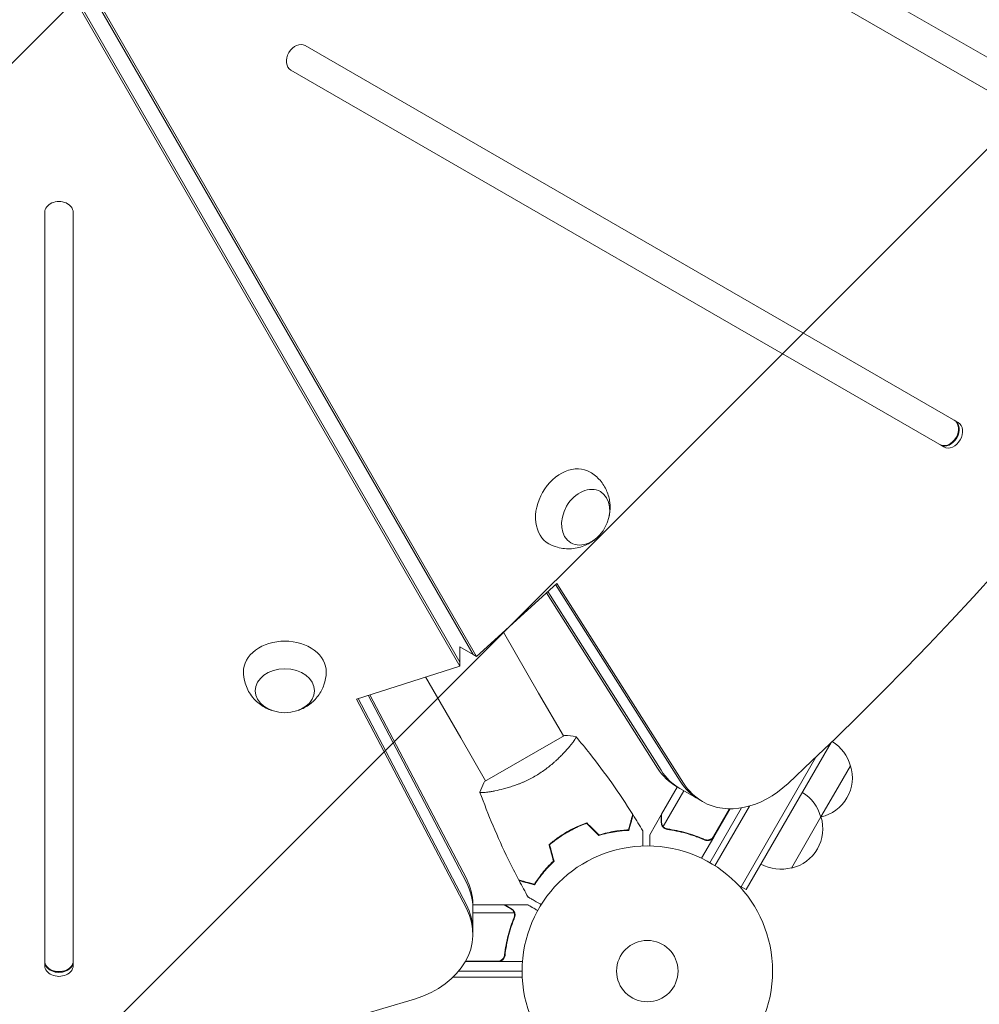
# Model space of a CAD drawing. Units: millimetres. Extents: x -5632 to 5722, y -4787 to 4042.
# Drawn here: x 1776 to 2182, y -871 to -454 of the extents above; entities that cross this region are included whole.
import ezdxf

# ---------------------------------------------------------------- set-up
doc = ezdxf.new("R2010")
doc.units = ezdxf.units.MM
doc.header["$LTSCALE"] = 20
doc.linetypes.add('HIDDEN', pattern=[9.524999999999999, 6.35, -3.175])
for name, color, linetype in [('2d', 230, 'Continuous'), ('EN-Free_Space', 10, 'HIDDEN'), ('EN-Free_Space_Hatch', 10, 'HIDDEN')]:
    doc.layers.add(name, color=color, linetype=linetype)

# ---------------------------------------------------------------- blocks, each defined once
blk = doc.blocks.new('A$C28242BD1')
at = {"lineweight": 0}
for p, q in [((1655.007464076846, 659.1208105597478), (2020.133132454675, 26.70486997077137)), ((1655.007464076846, 659.1208105597478), (2020.133132454675, 26.70486997077137)), ((2014.513229477126, 23.45993321065191), (1649.387788711852, 655.8760108810876)), ((2014.513229477126, 23.45993321065203), (1649.387788711852, 655.8760108810877)), ((1656.455440312957, 658.2848210643549), (2021.581108690786, 25.86888047537843)), ((2014.513229454874, 21.78795425840747), (1649.3877886896, 654.2040319288432)), ((2313.093666517225, 235.9606492632347), (1857.33740257195, 499.091653727769)), ((1851.337402483707, 488.6993489333032), (2307.093666428982, 225.5683444687688)), ((2225.368177604661, 124.9509086371445), (1948.982131491088, 284.5224684535514)), ((1942.982131402844, 274.1301636590854), (2219.368177516417, 114.5586038426785)), ((1838.81214258626, 213.9873097456684), (1838.81214112053, -105.1558073484258)), ((1850.812141120531, -105.1558074503205), (1850.81214258626, 213.9873096437739)), ((2217.630606033084, 115.56179123715), (2217.920201280306, 115.3945933380714)), ((2217.920201280306, 115.3945933380714), (2219.368177516417, 114.5586038426785)), ((2021.581108690786, 25.86888047537843), (2055.566830263852, 56.7951460561236)), ((2054.984210777111, 56.26497502707173), (2107.741191558009, -27.02380105776047)), ((2054.984210777111, 56.26497502707173), (2107.741191558009, -27.02380105776047)), ((2055.566830263852, 56.7951460561236), (2109.18916779412, -27.8597905531534)), ((2098.184548399679, -21.50627038816685), (2051.138922164621, 52.76584623532892)), ((2051.721541651363, 53.29601726438057), (2099.632524635789, -22.34225988355979)), ((2099.632524635789, -22.34225988355979), (2051.721541651363, 53.29601726438102)), ((2047.76598470125, 10.35358752769184), (2032.874793453779, 36.14588735353595)), ((2020.133132454675, 26.70486997077137), (2014.513153936153, 29.94956618100639)), ((2014.513229477126, 23.45993321065203), (2014.513229563494, 29.94952251753932)), ((2021.581108690786, 25.86888047537843), (2020.133132454675, 26.70486997077137)), ((1970.737437685294, 7.818589322662319), (2014.513229454874, 21.78795425840747)), ((2014.513229454874, 21.78795425840747), (2014.513229477126, 23.45993321065203)), ((1999.965915023169, 17.14573681546142), (2014.857019357441, -8.646412472308157)), ((2017.239593863889, -69.91212510834112), (1975.690416571713, 9.399142564225826)), ((1975.690416571712, 9.399142564226395), (2017.239593863889, -69.91212510834112)), ((1976.440867918139, 9.638620328099364), (2017.239593886141, -68.24014615609656)), ((2047.76598470125, 10.35358752769184), (2058.266599748106, -7.834011244184467)), ((2017.239593717027, -80.94718619315495), (1970.737437685294, 7.818589322662319)), ((2017.239593739278, -79.2752072409105), (1971.48788903172, 8.058067086535857)), ((2017.239593739278, -79.2752072409105), (1971.48788903172, 8.058067086535743)), ((2058.699449938535, -7.583699711717031), (2041.811949714855, -17.33369054701416)), ((2014.857019357441, -8.646412472308157), (2025.357623845101, -26.83399295512027)), ((2060.860537230929, -12.32684275609142), (2060.861219723156, -12.32802486730486)), ((2171.640492240273, -10.59728734507701), (2135.666882446682, -72.905407239233)), ((2041.811949714855, -17.33369054701416), (2024.924448829139, -27.08368176453689)), ((2165.173979231953, -16.79761642329254), (2133.501818937222, -71.65540723923289)), ((2165.173979231952, -16.7976164232939), (2133.501818937222, -71.655407239233)), ((2179.809187292347, -20.44869248334874), (2173.559187292097, -31.2740100310873)), ((2099.81259308176, -41.00685808855746), (2106.48598700765, -29.44820074999404)), ((2109.302634881403, -31.07439320809851), (2100.559305741147, -46.21828350631802)), ((2106.167552724905, -29.26435262548125), (2107.615528961016, -30.10034212087419)), ((2115.724196050119, -34.78188339142491), (2107.615529127899, -30.10034221722424)), ((2173.559187292097, -31.2740100310873), (2167.309187291847, -42.09932757882586)), ((2117.172172286229, -35.61787288681785), (2115.724196050119, -34.78188339142491)), ((2137.062344653709, -37.48839579662172), (2122.44796573508, -62.8012426047502)), ((2122.44796573508, -62.80124260475009), (2137.062344653709, -37.48839579662172)), ((2099.712399774779, -41.18039798682616), (2094.812399774782, -49.66744694390923)), ((2099.712399774779, -41.18039798682616), (2099.812622563999, -41.23826164116088)), ((2120.312399774778, -61.50015135090871), (2133.732695276066, -38.2555176900886)), ((2121.871307363875, -50.40004420228934), (2128.642295866248, -38.67234809871343)), ((2128.872255539682, -38.67404626063387), (2121.955101224804, -50.65490897779625)), ((2167.309187292346, -42.09932757796116), (2154.809187291846, -63.74996267343829)), ((2058.081191845055, -49.51123020140926), (2058.181273268571, -49.68457631183242)), ((2061.545333572767, -47.51129967842439), (2061.645414629881, -47.68464515422056)), ((2101.212223781792, -47.02327051212035), (2101.214137249685, -47.0243752533238)), ((2121.955101224804, -50.65490897779625), (2116.772718683088, -59.63105884430706)), ((2117.204640901198, -51.27954810989399), (2118.508529947685, -52.03234880187688)), ((2133.501818937222, -71.65540723923289), (2132.299416241486, -70.9611997191754)), ((2135.666882446683, -72.90540723923289), (2133.501818937222, -71.65540723923289)), ((2019.966787926557, -79.03267205793532), (2019.966787904305, -80.70465101017987)), ((2019.966787921675, -79.39949775149375), (2033.314590548895, -79.39949775149375)), ((2019.966787779695, -90.06773333544913), (2019.966787904305, -80.70465120287997)), ((2019.96678787839, -82.65188259273134), (2037.45446102091, -82.65188259273134)), ((2033.514977162857, -79.39949775149375), (2043.314977162851, -79.39949775149375)), ((2033.514977162856, -79.39949775149364), (2033.514977162856, -79.51522506016306)), ((2037.612489830674, -83.61271941306791), (2037.612489830674, -83.61259939452202)), ((2019.966787757443, -91.73971228769358), (2019.966787779695, -90.06773333544902)), ((2033.514977162856, -99.59779799763226), (2033.514977162856, -101.1036807611141)), ((1838.812141147233, -103.1494326057323), (1838.812141142782, -103.4838283961811)), ((1838.812141142782, -103.4838283961813), (1838.81214112053, -105.1558073484258)), ((2016.76396875785, -103.3994977514938), (2030.598793644459, -103.3994977514938)), ((2030.419971204805, -103.1994977514937), (2016.877467879869, -103.1994977514937)), ((2030.598793644459, -103.3994977514938), (2040.963558727882, -103.3994977514938)), ((2013.97151863626, -107.3994977514936), (2040.812399774778, -107.3994977514936)), ((2040.871394873096, -109.8994977514936), (2011.642524421919, -109.8994977514936)), ((2011.642524421919, -109.8994977514936), (2040.871394873096, -109.8994977514936))]:
    blk.add_line(p, q, dxfattribs=at)
for radius in [53.00000000000003, 13, 13.00000000000006]:
    blk.add_circle((2093.812399774778, -107.3994977514842), radius, dxfattribs=at)
for centre, radius, start, end in [((2163.252634333257, -24.74493906288296), 16.9999999999993, 14.18650162471961, 58.82639914640512), ((2163.252634333257, -24.74493906288296), 16.9999999999993, 14.18650162471961, 58.82639914640512), ((2163.58108627192, -25.51315072108707), 16.99999999914647, 282.6679254884981, 17.33207451150271), ((2150.752634333255, -46.39557415749653), 17.00000000000118, 14.18650162471981, 59.35870470375329), ((2151.08108627192, -47.16378581569927), 16.99999999914638, 282.6679254885012, 17.33207451150271), ((2162.751569489889, -25.61280882302174), 17.00000000452652, 285.1041943054761, 285.8134983752032), ((2162.751569489889, -25.61280882302174), 17.00000000452652, 285.1041943054761, 285.8134983752032), ((2150.2515694911, -47.26344392199678), 16.99999999999885, 240.6412952962429, 285.81349837528)]:
    blk.add_arc(centre, radius, start, end, dxfattribs=at)
for centre, major_axis, ratio, start_param, end_param in [((1683.665764515363, 754.0908943269412), (580.3450133777538, 1005.187018194904), 0.7434499454033238, -1.961839721999642, -1.179752918630303), ((1945.982131446966, 279.3263160563184), (3.000000069154157, 5.196152382780459), 0.7434499454033238, 6.479934050216661e-09, 3.141592660069727), ((1844.81214258626, 213.9873096947211), (5.999999999999998, -7.985233526098712e-08), 0.7434499454033233, 6.47991241852057e-09, 3.141592660069706), ((2220.630606077206, 120.7579436343831), (-3.000000069154157, -5.196152382780459), 0.7434499454033238, 6.479889847373115e-09, 3.141592660069683), ((2220.920201324428, 120.5907457353045), (-3.000000069154157, -5.196152382780459), 0.7434499454033238, 6.479889847373115e-09, 3.141592660069683), ((2220.920201324428, 120.5907457353045), (-3.000000069154157, -5.196152382780459), 0.7434499454033238, 6.479990896666214e-09, 3.141592660069784), ((2222.368177560539, 119.7547562399114), (-3.000000069154157, -5.196152382780459), 0.7434499454033238, 6.479889847373115e-09, 3.141592660069683), ((2127.615529422042, 4.540673764326129), (-20.00000046102612, -34.64101588520029), 0.7434499454033234, -0.3714000561663102, 6.479926095703803e-09), ((2135.724196344262, -0.1408674098746587), (-20.00000046102612, -34.64101588520029), 0.7434499454033234, -0.3714000561663102, 6.479926095703803e-09), ((2135.724196344262, -0.1408674098739766), (-20.00000046102652, -34.641015885201), 0.7434499454033238, -0.3714000561663067, 6.479921987878612e-09), ((2137.172172580373, -0.9768569052669136), (-20.00000046102652, -34.641015885201), 0.7434499454033238, -0.3714000561663067, 6.479921987878612e-09), ((2137.172172580373, -0.9768569052673683), (-20.00000046102626, -34.64101588520055), 0.7434499454033238, 6.479919296024744e-09, 1.179752931590142), ((1979.966787904311, -80.70465067053033), (39.9999999999942, -5.323491869964624e-07), 0.7434499454033235, 7.649941981299314e-15, 0.3714000691261825), ((1979.966787757446, -91.73971175534473), (39.99999999999722, -5.323488991848535e-07), 0.7434499454033235, -1.179752918630306, 0.371400069126157), ((1979.966787779698, -90.06773280309994), (39.99999999999659, -5.323491869964826e-07), 0.7434499454033235, 7.649942294613934e-15, 0.3714000691261715), ((1979.966787779695, -90.06773280310063), (40, -5.323484897026069e-07), 0.7434499454033235, -1.154631945610163e-14, 0.3714000691261201), ((1844.812141147233, -103.1494326566797), (-5.999999999999998, 7.985233526098712e-08), 0.7434499454033233, 6.47991241852057e-09, 3.141592660069706), ((1844.812141142782, -103.4838284471285), (-5.999999999999998, 7.985233526098712e-08), 0.7434499454033233, 6.47991241852057e-09, 3.141592660069706), ((1844.812141142783, -103.4838284471285), (-6.000000000000114, 7.985233559114675e-08), 0.7434499454033233, 6.479963525080041e-09, 3.141592660069757), ((1844.812141120531, -105.1558073993731), (-5.999999999999998, 7.985233526098712e-08), 0.7434499454033233, 6.47991241852057e-09, 3.141592660069706), ((1552.812144719823, 678.5422412782215), (1160.689999999995, -1.544730110936143e-05), 0.7434499454033233, -1.961839721999642, -1.179752918630303)]:
    blk.add_ellipse(centre, major_axis=major_axis, ratio=ratio, start_param=start_param, end_param=end_param, dxfattribs=at)
at = {"lineweight": 0, "extrusion": (0, 0, -1)}
for centre, major_axis, ratio, start_param, end_param in [((2060.757607227833, 88.82291968412233), (8.750000201699624, 15.15544444977634), 0.743449945403324, -1.570796333274821, 0.01244301720922514), ((2067.707893161165, 84.810170106236), (6.25000014432122, 10.82531746455907), 0.7434499454033242, -6.47992415281351e-09, 6.283185300699662), ((2060.757607227833, 88.82291968412233), (-8.750000201699624, -15.15544444977634), 0.7434499454033238, -0.0124430172092227, 1.570796320314976), ((1940.405186629993, 19.33713093798417), (-17.5, 2.32902643615418e-07), 0.7434499454033241, -0.01244301720924224, 1.57079632031497), ((1940.405186629993, 19.33713093798417), (17.5, -2.329026434669384e-07), 0.743449945403324, -1.570796333274814, 0.01244301720924446), ((1940.405186523184, 11.31163196721036), (12.50000000050011, -1.663590337239683e-07), 0.7434499454033242, -6.47992237645667e-09, 6.283185300699664), ((2126.167553185931, 5.376663259719635), (-20.00000046102625, -34.64101588520106), 0.7434499454033237, 2.38934288768652e-16, 0.3714000561663158), ((2127.615529422042, 4.540673764326698), (-20.00000046102625, -34.64101588520106), 0.7434499454033237, 2.150408598917873e-15, 0.3714000561663178), ((1979.966787926558, -79.03267171828668), (39.9999999999991, -5.323489027375672e-07), 0.7434499454033234, -0.3714000691261514, -6.479936587311386e-09), ((1979.966787904306, -80.70465067053124), (39.9999999999991, -5.323489027375672e-07), 0.7434499454033234, -0.3714000691261514, -6.479936587311386e-09)]:
    blk.add_ellipse(centre, major_axis=major_axis, ratio=ratio, start_param=start_param, end_param=end_param, dxfattribs=at)
at = {"lineweight": 0}
for points, knots in [([(2069.647125831351, 103.8962488331242), (2071.22762682109, 102.948129970633), (2072.643353127476, 101.7438000593587), (2075.008160788475, 99.02485750234268), (2075.932330751471, 97.50664268000548), (2077.334227761159, 94.31012559492649), (2077.746654740948, 92.63908266255135), (2078.153476208821, 89.2251213666134), (2078.064865312662, 87.51900034283142), (2077.76141287002, 85.80166224431821), (2077.733089873501, 85.65276106366662), (2077.70303489256, 85.50505694857907)], [0.4178919277214569, 0.4178919277214569, 0.4178919277214569, 0.4178919277214569, 0.655850454850481, 0.655850454850481, 0.9056021440665027, 0.9056021440665027, 1.187813342227923, 1.187813342227923, 1.521420684005062, 1.521420684005062, 1.553377648118477, 1.553377648118477, 1.553377648118477, 1.553377648118477]), ([(2072.103674128988, 75.80667991424639), (2070.865963947981, 74.71158569487739), (2069.399076756179, 73.7142800427149), (2065.925818857728, 72.16530617955925), (2063.92899557577, 71.59889038931249), (2059.831338932332, 71.3304521916973), (2057.814364219023, 71.50430502587085), (2054.558933827068, 72.42992997780993), (2053.31686306032, 72.93896539610387), (2052.14848016143, 73.58770640071384)], [2.399112826495708, 2.399112826495708, 2.399112826495708, 2.399112826495708, 2.749490634522765, 2.749490634522765, 3.086019999328443, 3.086019999328443, 3.362055367816148, 3.362055367816148, 3.534598546892787, 3.534598546892787, 3.534598546892787, 3.534598546892787]), ([(1934.805825778105, 3.003028883609318), (1933.238591274091, 3.527370233200486), (1931.641455648081, 4.299078979705541), (1928.563375983566, 6.532521622080026), (1927.074433879128, 7.978613416000712), (1924.793131258928, 11.39306906639717), (1923.935204873188, 13.22674682399986), (1923.109104399967, 16.50884471965423), (1922.928906620261, 17.83902726610302), (1922.906541361285, 19.17524704019331)], [1.993663925878109, 1.993663925878109, 1.993663925878109, 1.993663925878109, 2.344041733904945, 2.344041733904945, 2.680571098710616, 2.680571098710616, 2.956606467198317, 2.956606467198317, 3.12914964627491, 3.12914964627491, 3.12914964627491, 3.12914964627491]), ([(1957.903831894392, 19.17524657442402), (1957.872987368537, 17.33243313535786), (1957.537870224029, 15.50421323358489), (1956.365600728722, 12.09675844558751), (1955.512873105674, 10.53729636904995), (1953.445556611208, 7.724959402631384), (1952.204604470851, 6.532265694740772), (1949.451437994969, 4.472967320788484), (1947.929588398363, 3.696646096023869), (1946.290603756844, 3.100774570935869), (1946.147490053488, 3.050852415107329), (1946.00454704711, 3.003028734569057)], [0.01244302710362409, 0.01244302710362409, 0.01244302710362409, 0.01244302710362409, 0.2504015542326484, 0.2504015542326484, 0.5001532434486722, 0.5001532434486722, 0.7823644416100968, 0.7823644416100968, 1.115971783387242, 1.115971783387242, 1.147928747500344, 1.147928747500344, 1.147928747500344, 1.147928747500344]), ([(2063.66390203814, -8.18219771682891), (2063.663489470573, -8.181704119856477), (2063.663440721668, -8.181646487306239), (2063.665445508026, -8.184033316888645), (2063.677487458136, -8.19839102040305), (2063.710753434467, -8.238592074920462), (2063.715595456336, -8.260166795187274), (2063.708795906131, -8.321948672203462), (2063.697781607122, -8.36187938274304), (2063.605214288831, -8.604810160234138), (2063.413010500152, -8.935592994670174), (2062.9531742719, -9.618361987886487), (2062.770869679628, -9.877325277567024), (2062.345890019662, -10.45701423733169), (2062.106485036475, -10.77335767729551), (2061.310030672563, -11.79237722481002), (2060.674763902398, -12.56564868414387), (2059.738643123892, -13.63444677944074), (2059.543819388657, -13.85375259332409), (2059.143241209251, -14.29780039620175), (2058.937086963809, -14.5230280741049), (2058.300817713819, -15.20749691825733), (2057.853000415141, -15.67549668510901), (2056.906498088958, -16.63128014666279), (2056.407659597007, -17.1190940482677), (2055.617109439775, -17.86339380447851), (2055.346530368729, -18.11359433023074), (2054.790247568277, -18.61787682141585), (2054.50470242548, -18.87177383771586), (2053.05451269762, -20.13450416113687), (2051.810255399218, -21.13500382917766), (2049.790077162682, -22.59885372027588), (2049.087425195974, -23.08244521944732), (2047.656402509625, -24.01283969990834), (2046.925075641986, -24.46201556177425), (2046.176898058522, -24.89397593762021)], [0.1222086445381364, 0.1222086445381364, 0.1222086445381364, 0.1222086445381364, 0.1226883650287292, 0.1226883650287292, 0.1252433536382131, 0.1252433536382131, 0.126520847942955, 0.126520847942955, 0.127798342247697, 0.127798342247697, 0.1329083194666647, 0.1329083194666647, 0.1354633080761486, 0.1354633080761486, 0.1380182966856325, 0.1380182966856325, 0.1431282739046003, 0.1431282739046003, 0.1444057682093422, 0.1444057682093422, 0.1456832625140841, 0.1456832625140841, 0.148238251123568, 0.148238251123568, 0.1507932397330519, 0.1507932397330519, 0.1520707340377938, 0.1520707340377938, 0.1533482283425357, 0.1533482283425357, 0.1584582055615035, 0.1584582055615035, 0.1610131941709873, 0.1610131941709873, 0.1635681827804712, 0.1635681827804712, 0.1635681827804712, 0.1635681827804712]), ([(2063.703577377454, -8.229421574599087), (2065.649771567959, -10.54649440770652), (2067.560582973864, -12.89358176427538), (2072.644498806798, -19.3375816691231), (2075.748319581662, -23.49161771462752), (2081.819363034977, -32.07830867224686), (2084.782060275286, -36.51866343683241), (2087.621506073401, -41.03416243985191)], [0.05916730598704296, 0.05916730598704296, 0.05916730598704296, 0.05916730598704296, 9.197976497511998, 9.197976497511998, 24.85009277682087, 24.85009277682087, 40.96286640682789, 40.96286640682789, 40.96286640682789, 40.96286640682789]), ([(2046.176898058522, -24.89397593762021), (2045.428272723154, -25.32619482323912), (2044.673787130084, -25.73471100394454), (2043.164466571083, -26.50298690850036), (2042.4078608782, -26.8637404125335), (2041.270932760013, -27.37243011208625), (2040.891625354187, -27.53659906829262), (2040.132551309102, -27.85465602041506), (2039.751654284257, -28.0089692941267), (2038.621534819876, -28.45215824140405), (2037.882280680591, -28.72254574672172), (2036.431903106864, -29.22048393252942), (2035.720716796399, -29.44815482473064), (2034.327206129553, -29.86698247155073), (2033.642054046742, -30.05874797277249), (2031.669510881916, -30.57621947709492), (2030.453867942984, -30.84912791174543), (2028.786194145179, -31.17903692479842), (2028.253963773748, -31.27600619003158), (2027.262146268999, -31.44349361147761), (2026.801604873123, -31.51423596364884), (2025.527318340974, -31.69258882831366), (2024.818859153847, -31.76749284972743), (2023.991708499387, -31.82384862473089), (2023.759564092982, -31.832950384377), (2023.384371979311, -31.83361207412429), (2023.240917746149, -31.82511293456571), (2023.092303765631, -31.79985411106054), (2023.053870014259, -31.78934480251223), (2022.999537146537, -31.76412810750367), (2022.985039472366, -31.74860277268033), (2022.967245587656, -31.70073652482904), (2022.961079248737, -31.68377607093248), (2022.96029369633, -31.68161526314634), (2022.960336072182, -31.68173180801375), (2022.9605352584, -31.68227558120395)], [0.1635681827804712, 0.1635681827804712, 0.1635681827804712, 0.1635681827804712, 0.1661247004403333, 0.1661247004403333, 0.1686812181001954, 0.1686812181001954, 0.1699594769301264, 0.1699594769301264, 0.1712377357600575, 0.1712377357600575, 0.1737942534199196, 0.1737942534199196, 0.1763507710797817, 0.1763507710797817, 0.1789072887396438, 0.1789072887396438, 0.184020324059368, 0.184020324059368, 0.1865768417192301, 0.1865768417192301, 0.1891333593790921, 0.1891333593790921, 0.1942463946988163, 0.1942463946988163, 0.1968029123586784, 0.1968029123586784, 0.1993594300185405, 0.1993594300185405, 0.2006376888484716, 0.2006376888484716, 0.2019159476784026, 0.2019159476784026, 0.2044724653382647, 0.2044724653382647, 0.2049029173524221, 0.2049029173524221, 0.2049029173524221, 0.2049029173524221]), ([(2022.958682696047, -31.68161336078879), (2023.419970710203, -30.39119986319463), (2023.98045499965, -29.03227851427448), (2024.716054814061, -27.502847369439), (2024.819314067815, -27.29285364324835), (2024.924448829139, -27.08368176453678)], [0, 0, 0, 0, 4.405135472965855, 4.405135472965855, 5.108723775779554, 5.108723775779554, 5.108723775779554, 5.108723775779554]), ([(2039.432327520974, -68.8561635071161), (2037.886261395715, -65.92841566266827), (2036.389120372195, -62.97427921649546), (2032.677729437876, -55.335714327407), (2030.534970217658, -50.61399269869185), (2026.553073254727, -41.18939460536853), (2024.706285653624, -36.48608139723501), (2022.981446181214, -31.73983948836519)], [0, 0, 0, 0, 10.00133456150079, 10.00133456150079, 25.65286089757652, 25.65286089757652, 40.90430265281499, 40.90430265281499, 40.90430265281499, 40.90430265281499]), ([(2085.857823149461, -47.61625598544197), (2086.05950045382, -46.86358763863404), (2086.247407896906, -46.16230900448545), (2086.59375171113, -44.86973904027207), (2086.752217094991, -44.27833943348162), (2086.964981907424, -43.48429203116518), (2087.031729159778, -43.23518842358362), (2087.156125433501, -42.77093619654477), (2087.213684475548, -42.55612338377364), (2087.368710448847, -41.97755980466684), (2087.449806231103, -41.67490686829706), (2087.535176580899, -41.35630106259362), (2087.557565303505, -41.27274538990866), (2087.589454354858, -41.15373408301252), (2087.598540731463, -41.11982333594528), (2087.607584784089, -41.08607054377887), (2087.612112203376, -41.06917402088357), (2087.617480444406, -41.04913951519939), (2087.61897021788, -41.04357961672065), (2087.620934139525, -41.0362501769381), (2087.621487846661, -41.03418371816406), (2087.621492163229, -41.0341676085477)], [9.965227682168975e-18, 9.965227682168975e-18, 9.965227682168975e-18, 9.965227682168975e-18, 0.003506658101860132, 0.003506658101860132, 0.007013316203720255, 0.007013316203720255, 0.008766645254650316, 0.008766645254650316, 0.01051997430558038, 0.01051997430558038, 0.0140266324074405, 0.0140266324074405, 0.01577996145837056, 0.01577996145837056, 0.01753329050930062, 0.01753329050930062, 0.02103994861116075, 0.02103994861116075, 0.02454660671302087, 0.02454660671302087, 0.02744920725359624, 0.02744920725359624, 0.02744920725359624, 0.02744920725359624]), ([(2086.012839084626, -47.81046899767739), (2086.214135508567, -47.05922211292363), (2086.401621523542, -46.35951626655378), (2086.747033189903, -45.07042511812688), (2086.904988580932, -44.48092882645301), (2087.116907531822, -43.69003821568015), (2087.183359172507, -43.4420378435243), (2087.307133047761, -42.98010843425925), (2087.364344733164, -42.76659197137565), (2087.518311116171, -42.191982828665), (2087.598662672729, -41.89210737451037), (2087.682846164087, -41.57793097538524), (2087.704827709859, -41.49589490410085), (2087.728115756847, -41.40898291426561), (2087.734262930438, -41.38604139886456), (2087.743213281671, -41.35263830431427), (2087.745676284965, -41.3434462704198), (2087.753101069198, -41.31573665732481), (2087.757468474201, -41.29943731459912), (2087.762703417183, -41.27990028294357), (2087.764163404511, -41.27445154763802), (2087.766088754393, -41.26726605932754), (2087.766632187458, -41.26523794382899), (2087.766636385189, -41.26522227771454)], [0, 0, 0, 0, 0.003506300941913347, 0.003506300941913347, 0.007012601883826694, 0.007012601883826694, 0.008765752354783366, 0.008765752354783366, 0.01051890282574004, 0.01051890282574004, 0.01402520376765338, 0.01402520376765338, 0.01577835423861005, 0.01577835423861005, 0.01665492947408839, 0.01665492947408839, 0.01753150470956672, 0.01753150470956672, 0.02103780565148007, 0.02103780565148007, 0.02454410659339341, 0.02454410659339341, 0.02744840295336723, 0.02744840295336723, 0.02744840295336723, 0.02744840295336723]), ([(2099.81259308176, -41.00685808855746), (2099.812567099241, -41.22753753187999), (2099.81252185338, -41.62300773931986), (2099.812438180727, -42.71331361540126), (2099.812399774779, -43.40844368322928), (2099.812399774779, -44.23748385072076)], [0, 0, 0, 0, 0.005170241585800168, 0.005170241585800168, 0.01034048317160034, 0.01034048317160034, 0.01034048317160034, 0.01034048317160034]), ([(2068.204734037998, -44.6196661025557), (2066.790663538592, -45.11379953017058), (2065.380736169444, -45.67838719744122), (2063.274495473322, -46.6401869287721), (2062.573833031688, -46.97998400589495), (2061.175501000226, -47.70020283266388), (2060.475283882774, -48.08231829521912), (2059.792312879467, -48.47663130394244)], [1.734723475976807e-18, 1.734723475976807e-18, 1.734723475976807e-18, 1.734723475976807e-18, 0.004702908927725761, 0.004702908927725761, 0.007054363391588641, 0.007054363391588641, 0.00940581785545152, 0.00940581785545152, 0.00940581785545152, 0.00940581785545152]), ([(2068.152257411303, -44.85003228282437), (2066.762339339225, -45.33970476344825), (2065.377460452426, -45.89754567456794), (2063.3099634429, -46.84503204992643), (2062.622415796225, -47.17935493315758), (2061.25071943019, -47.88703193059644), (2060.56338916568, -48.26239078205344), (2059.892312785867, -48.64983643512801)], [3.469446951953614e-18, 3.469446951953614e-18, 3.469446951953614e-18, 3.469446951953614e-18, 0.004616901742752371, 0.004616901742752371, 0.006925352614128555, 0.006925352614128555, 0.00923380348550474, 0.00923380348550474, 0.00923380348550474, 0.00923380348550474]), ([(2100.266654358716, -46.16263066519753), (2100.180483390423, -46.04132281474085), (2100.104490959735, -45.91574635894347), (2100.005254940002, -45.72068132786194), (2099.959325182213, -45.62147378061366), (2099.912083346952, -45.50273592806445), (2099.890034300858, -45.44261007753994), (2099.879401017741, -45.41235692358077), (2099.87492754869, -45.39935041615843), (2099.871963804866, -45.39067031713807), (2099.870727893911, -45.38702915271051), (2099.7602285561, -45.05861134720215), (2099.712399774779, -44.74224718950984), (2099.712399774779, -44.42529668469626)], [0, 0, 0, 0, 0.2500000000000004, 0.2500000000000004, 0.3750000000000008, 0.4375000000000006, 0.4687500000000007, 0.4843750000000013, 0.4921875000000019, 0.4921875000000019, 0.5000000000000026, 0.5000000000000026, 1, 1, 1, 1]), ([(2099.812399774779, -44.23748385072076), (2099.812399774779, -44.41018345382622), (2099.826795058143, -44.56798326067633), (2099.875395113731, -44.86755697699436), (2099.909814639139, -45.00901048778701), (2100.038884357195, -45.41585532592899), (2100.158616253659, -45.6628644463193), (2100.308768672536, -45.89030909976566)], [1.734723475976807e-18, 1.734723475976807e-18, 1.734723475976807e-18, 1.734723475976807e-18, 0.001089401631287881, 0.001089401631287881, 0.00217880326257576, 0.00217880326257576, 0.004357606525151521, 0.004357606525151521, 0.004357606525151521, 0.004357606525151521]), ([(2059.792312879467, -48.47663130394244), (2058.42648024654, -49.26519417453983), (2057.115105296357, -50.10918814913998), (2055.224615743434, -51.45389372282114), (2054.606568926786, -51.91581191725447), (2053.398636638082, -52.86306527362899), (2052.813408889467, -53.34468468806301), (2052.245866761263, -53.83351111389152)], [0.00940581785545152, 0.00940581785545152, 0.00940581785545152, 0.00940581785545152, 0.01410835021193202, 0.01410835021193202, 0.01645961639017227, 0.01645961639017227, 0.01881088256841253, 0.01881088256841253, 0.01881088256841253, 0.01881088256841253]), ([(2059.892312785867, -48.64983643512801), (2058.550132019758, -49.42474391080748), (2057.261554661566, -50.25293441894621), (2055.403827058421, -51.57069112385852), (2054.797159677534, -52.02253501357245), (2053.608533275542, -52.95085227234597), (2053.031221170533, -53.42373024991275), (2052.471607964783, -53.90324835210924)], [0.00923380348550474, 0.00923380348550474, 0.00923380348550474, 0.00923380348550474, 0.01385080156839122, 0.01385080156839122, 0.01615930060983446, 0.01615930060983446, 0.01846779965127771, 0.01846779965127771, 0.01846779965127771, 0.01846779965127771]), ([(2073.276610341336, -49.97439065876404), (2074.490157653089, -49.59922317054145), (2075.667510489458, -49.28641067729961), (2077.953137126956, -48.76205196405067), (2079.061303886921, -48.55067377128978), (2080.668725778771, -48.29656945574504), (2081.195335729076, -48.22239506416543), (2082.228885593722, -48.09315542300374), (2082.736991876627, -48.03798831466418), (2084.220807027044, -47.8990536711259), (2085.150220357313, -47.84219485960682), (2086.012839084626, -47.81046899767739)], [6.490740907898788e-18, 6.490740907898788e-18, 6.490740907898788e-18, 6.490740907898788e-18, 0.004042939346911621, 0.004042939346911621, 0.008085878693823236, 0.008085878693823236, 0.01010734836727904, 0.01010734836727904, 0.01212881804073485, 0.01212881804073485, 0.01617175738764647, 0.01617175738764647, 0.01617175738764647, 0.01617175738764647]), ([(2073.332874078925, -49.74781159341421), (2074.525824726026, -49.38219861289565), (2075.68314473397, -49.07664596001132), (2077.929650124422, -48.56326322609164), (2079.018741203372, -48.35558692351071), (2081.125009573598, -48.0213060003598), (2082.143670796952, -47.89466593438328), (2084.091393397342, -47.70848512129908), (2085.007020255981, -47.65009349237721), (2085.857823149461, -47.61625598544197)], [0, 0, 0, 0, 0.003981808010130003, 0.003981808010130003, 0.007963616020260009, 0.007963616020260009, 0.01194542403039001, 0.01194542403039001, 0.01592723204052002, 0.01592723204052002, 0.01592723204052002, 0.01592723204052002]), ([(2091.883412453508, -48.02448804995504), (2091.883412453508, -48.02448805014365), (2091.883412450481, -48.03018488011674), (2091.883412440382, -48.04919071025699), (2091.883412435046, -48.05923077694865), (2091.883412423699, -48.08058527413232), (2091.883412422235, -48.08334040545628), (2091.883412414435, -48.09802019334927), (2091.883412404695, -48.11634957428373), (2091.88341235902, -48.20230661259154), (2091.883412306793, -48.30059372014807), (2091.883412092679, -48.70353477965762), (2091.883411873827, -49.11539654488081), (2091.883411452118, -49.90901423560069), (2091.883411295855, -50.20308844555518), (2091.883410962019, -50.8313363947542), (2091.883410783666, -51.16698273665531), (2091.883410218744, -52.23011423320156), (2091.883409802594, -53.0132722248145), (2091.883409253601, -54.0464279057137), (2091.883409151232, -54.23907858896109), (2091.88340904733, -54.43461320735048)], [0.03093241889621315, 0.03093241889621315, 0.03093241889621315, 0.03093241889621315, 0.03756195000007697, 0.03756195000007697, 0.04131814500008466, 0.04131814500008466, 0.04225719375008659, 0.04225719375008659, 0.04319624250008852, 0.04319624250008852, 0.04507434000009236, 0.04507434000009236, 0.04883053500010006, 0.04883053500010006, 0.05070863250010391, 0.05070863250010391, 0.05258673000010777, 0.05258673000010777, 0.05634292500011545, 0.05634292500011545, 0.05718676848917637, 0.05718676848917637, 0.05718676848917637, 0.05718676848917637]), ([(2094.812399774779, -49.66744694391355), (2094.81240102177, -49.66744478406247), (2094.812298433457, -49.79211402145916), (2094.812297554866, -50.16630323426614), (2094.812316432763, -50.32222687675903), (2094.812354645062, -50.60289230861201), (2094.812375622704, -50.75491966878826), (2094.812390407112, -50.92448379891255), (2094.812397508009, -51.0414228160937), (2094.812399698394, -51.10247534111295), (2094.812400735379, -51.94051612338421), (2094.812398721856, -53.0220906877463), (2094.812398966773, -54.40893253826903)], [0.5000000000000018, 0.5000000000000018, 0.5000000000000018, 0.5000000000000018, 0.625000000000002, 0.625000000000002, 0.6875000000000021, 0.6875000000000021, 0.7187500000000021, 0.7343750000000021, 0.7343750000000021, 0.750000000000002, 0.750000000000002, 0.9464968979093954, 0.9464968979093954, 0.9464968979093954, 0.9464968979093954]), ([(2100.909575376706, -46.82317578709342), (2100.748325000796, -46.70194110449495), (2100.614376006064, -46.57528774870627), (2100.403395489282, -46.34692737735577), (2100.323720004105, -46.24296527108925), (2100.266654358716, -46.16263066519753)], [0.0005261849813795036, 0.0005261849813795036, 0.0005261849813795036, 0.0005261849813795036, 0.001315456198602776, 0.001315456198602776, 0.002104727415826049, 0.002104727415826049, 0.002104727415826049, 0.002104727415826049]), ([(2101.291066537604, -46.82312597241253), (2101.154508978333, -46.7427785987511), (2101.023235644779, -46.65078010197828), (2100.778971468632, -46.44888078573069), (2100.66496910552, -46.33847208529335), (2100.559305741147, -46.21828350631802)], [0.001328786731256557, 0.001328786731256557, 0.001328786731256557, 0.001328786731256557, 0.00187245517643791, 0.00187245517643791, 0.002416123621619264, 0.002416123621619264, 0.002416123621619264, 0.002416123621619264]), ([(2102.292588454025, -47.39577786709185), (2104.884695219911, -47.76211439579072), (2107.506259355548, -48.30297274569796), (2111.478066090391, -49.41523697220066), (2112.808648729881, -49.83633575322665), (2114.81451679562, -50.55079632354034), (2115.486253044978, -50.80337284173004), (2116.823351320484, -51.3337026591123), (2117.489140354724, -51.61154210743746), (2118.152089860684, -51.90229524070594)], [0, 0, 0, 0, 0.008697053603232733, 0.008697053603232733, 0.0130455804048491, 0.0130455804048491, 0.01521984380565728, 0.01521984380565728, 0.01739410720646547, 0.01739410720646547, 0.01739410720646547, 0.01739410720646547]), ([(2118.076013376138, -51.65080220616994), (2115.428098202647, -50.49834491563922), (2112.79605876718, -49.57532545451556), (2107.565477263241, -48.11318339339937), (2104.966893281486, -47.57478151655437), (2102.389202282616, -47.20748450436167)], [2.602085213965211e-18, 2.602085213965211e-18, 2.602085213965211e-18, 2.602085213965211e-18, 0.008593070406938633, 0.008593070406938633, 0.01718614081387726, 0.01718614081387726, 0.01718614081387726, 0.01718614081387726]), ([(2121.223597855914, -51.17953311919541), (2121.008334872377, -51.36371552624757), (2120.772610681031, -51.51361871246991), (2120.389162963635, -51.68830958880471), (2120.256046034267, -51.73793104674064), (2119.987988299113, -51.81700307328595), (2119.852037282739, -51.846975578517), (2119.438499734414, -51.90842758645613), (2119.154095185957, -51.91046069874972), (2118.604633411202, -51.83769256807341), (2118.332662228837, -51.76250398739012), (2118.076013376138, -51.65080220616994)], [0.001013660673380894, 0.001013660673380894, 0.001013660673380894, 0.001013660673380894, 0.001852652543050855, 0.001852652543050855, 0.002272148477885827, 0.002272148477885827, 0.002691644412720798, 0.002691644412720798, 0.003530636282390727, 0.003530636282390727, 0.004369628152060657, 0.004369628152060657, 0.004369628152060657, 0.004369628152060657]), ([(2121.955101224804, -50.65490897779625), (2121.862591173743, -50.81514108644546), (2121.756839844918, -50.96437024299735), (2121.519974739903, -51.24175103613061), (2121.387699311369, -51.37080882730868), (2121.101705723902, -51.60234426108161), (2120.950018773195, -51.70355340935907), (2120.629769864678, -51.87765356750583), (2120.459324327092, -51.95104178416716), (2120.111639408663, -52.06420091265863), (2119.934502606333, -52.10442238810799), (2119.573783536942, -52.1525956642904), (2119.388766789229, -52.16022788067198), (2119.026179604133, -52.1421301887957), (2118.847165482461, -52.11683321189514), (2118.493747605276, -52.03374624767071), (2118.319327365925, -51.97564144311195), (2118.152089860684, -51.90229524070594)], [0, 0, 0, 0, 0.0005471720626839877, 0.0005471720626839877, 0.001094344125367996, 0.001094344125367996, 0.001641516188052004, 0.001641516188052004, 0.002188688250736012, 0.002188688250736012, 0.002735860313420021, 0.002735860313420021, 0.003283032376104029, 0.003283032376104029, 0.003830204438788037, 0.003830204438788037, 0.004377376501472045, 0.004377376501472045, 0.004377376501472045, 0.004377376501472045]), ([(2054.122893565441, -60.83868540374135), (2053.209787209132, -61.68900350892966), (2052.366509942772, -62.53849481348311), (2050.798652963295, -64.22733251815475), (2050.07425357801, -65.06667413841569), (2048.731621860536, -66.72361416576268), (2048.112616864336, -67.54247997220318), (2046.977516556624, -69.13616561079675), (2046.469133681604, -69.89992537602188), (2046.014427329186, -70.61982305868207)], [5.204170427930421e-18, 5.204170427930421e-18, 5.204170427930421e-18, 5.204170427930421e-18, 0.003981808010129996, 0.003981808010129996, 0.007963616020259981, 0.007963616020259981, 0.01194542403038997, 0.01194542403038997, 0.01592723204051995, 0.01592723204051995, 0.01592723204051995, 0.01592723204051995]), ([(2054.347248592177, -60.90324934877833), (2053.415569443271, -61.76662741519908), (2052.555988541942, -62.62983772057385), (2050.959065431838, -64.34706739846183), (2050.221922259519, -65.20107808444357), (2049.198149176726, -66.4660930315996), (2048.870606848895, -66.8850630825649), (2048.241906221579, -67.71552303269493), (2047.940076524521, -68.12797210657436), (2047.077846726714, -69.34352548325353), (2046.563898061187, -70.11999108592477), (2046.105112518074, -70.85117739902057)], [3.878959614448864e-18, 3.878959614448864e-18, 3.878959614448864e-18, 3.878959614448864e-18, 0.004042939346912231, 0.004042939346912231, 0.00808587869382446, 0.00808587869382446, 0.01010734836728058, 0.01010734836728058, 0.01212881804073669, 0.01212881804073669, 0.01617175738764893, 0.01617175738764893, 0.01617175738764893, 0.01617175738764893]), ([(2046.014427329186, -70.61982305868207), (2045.261758982378, -70.41814575432238), (2044.56048034823, -70.2302383112368), (2043.267910384016, -69.8838944970131), (2042.676510777226, -69.72542911315225), (2041.882463374909, -69.51266430071905), (2041.633359767328, -69.44591704836489), (2041.169107540289, -69.32152077464184), (2040.954294727518, -69.26396173259457), (2040.375731148411, -69.10893575929595), (2040.073078212041, -69.02783997704), (2039.754472406338, -68.94246962724367), (2039.670916733653, -68.92008090463764), (2039.551905426757, -68.88819185328452), (2039.51799467969, -68.87910547668014), (2039.484241887523, -68.8700614240538), (2039.467345364628, -68.86553400476612), (2039.447310858944, -68.86016576373709), (2039.441750960465, -68.85867599026324), (2039.434421520682, -68.85671206861821), (2039.432355061908, -68.85615836148156), (2039.432338952292, -68.85615404491375)], [8.498374721940739e-18, 8.498374721940739e-18, 8.498374721940739e-18, 8.498374721940739e-18, 0.003506658101860144, 0.003506658101860144, 0.00701331620372028, 0.00701331620372028, 0.008766645254650344, 0.008766645254650344, 0.01051997430558041, 0.01051997430558041, 0.01402663240744054, 0.01402663240744054, 0.0157799614583706, 0.0157799614583706, 0.01753329050930066, 0.01753329050930066, 0.02103994861116079, 0.02103994861116079, 0.02454660671302092, 0.02454660671302092, 0.02744920725370824, 0.02744920725370824, 0.02744920725370824, 0.02744920725370824]), ([(2046.105112518074, -70.85117739902057), (2045.35386563332, -70.6498809750799), (2044.65415978695, -70.46239496010514), (2043.365068638523, -70.11698329374337), (2042.775572346849, -69.95902790271475), (2041.984681736076, -69.7471089518242), (2041.73668136392, -69.68065731113973), (2041.274751954655, -69.55688343588622), (2041.061235491772, -69.49967175048278), (2040.486626349061, -69.34570536747503), (2040.186750894906, -69.26535381091765), (2039.872574495781, -69.18117031955956), (2039.790538424497, -69.15918877378704), (2039.703626434661, -69.13590072679949), (2039.68068491926, -69.12975355320873), (2039.64728182471, -69.12080320197538), (2039.638089790815, -69.1183401986815), (2039.61038017772, -69.11091541444875), (2039.594080834995, -69.1065480094453), (2039.574543803339, -69.10131306646394), (2039.569095068034, -69.09985307913576), (2039.561909579723, -69.09792772925334), (2039.559881464224, -69.09738429618835), (2039.55986579811, -69.09738009845671)], [0, 0, 0, 0, 0.003506300941913521, 0.003506300941913521, 0.007012601883827041, 0.007012601883827041, 0.0087657523547838, 0.0087657523547838, 0.01051890282574056, 0.01051890282574056, 0.01402520376765407, 0.01402520376765407, 0.01577835423861083, 0.01577835423861083, 0.01665492947408921, 0.01665492947408921, 0.01753150470956759, 0.01753150470956759, 0.02103780565148109, 0.02103780565148109, 0.0245441065933946, 0.0245441065933946, 0.02744840295346646, 0.02744840295346646, 0.02744840295346646, 0.02744840295346646]), ([(2048.907195558883, -79.24771922278865), (2048.734180452093, -79.14782878174981), (2048.56369923462, -79.04940128416376), (2047.661981010151, -78.52879338566606), (2046.977855721256, -78.13381298126046), (2046.046428422974, -77.59605251995072), (2045.750771829273, -77.4253548965172), (2045.202353586607, -77.1087250879309), (2044.950418869877, -76.96327033291311), (2044.495826533867, -76.7008110032674), (2044.293123254176, -76.58378006655698), (2043.94356861598, -76.38196435443876), (2043.796402419144, -76.29699780681233), (2043.568366304561, -76.1653409331094), (2043.489305859901, -76.11969530808824), (2043.425224849899, -76.08269807431248), (2043.414073391769, -76.07625976905865), (2043.405645724404, -76.07139404706595), (2043.401737164952, -76.06913743644441), (2043.383989101285, -76.05889057453419), (2043.375709492837, -76.05411033450207), (2043.360007141832, -76.04504456679717), (2043.355168132846, -76.04225076022806), (2043.355168133014, -76.04225076032503)], [0.002923113510296651, 0.002923113510296651, 0.002923113510296651, 0.002923113510296651, 0.003790040114522066, 0.003790040114522066, 0.007580080229044132, 0.007580080229044132, 0.009475100286305162, 0.009475100286305162, 0.01137012034356619, 0.01137012034356619, 0.01326514040082723, 0.01326514040082723, 0.01516016045808826, 0.01516016045808826, 0.01705518051534929, 0.01705518051534929, 0.0180026905439798, 0.0180026905439798, 0.01895020057261032, 0.01895020057261032, 0.02274024068713238, 0.02274024068713238, 0.02935902084290137, 0.02935902084290137, 0.02935902084290137, 0.02935902084290137]), ([(2036.11249118254, -81.01464322381946), (2035.394521336734, -80.60012314007372), (2034.792501836087, -80.25259136668603), (2033.848227413179, -79.70751089128885), (2033.505717544165, -79.50981497163434), (2033.314590548895, -79.39949775149375)], [3.469446951953614e-18, 3.469446951953614e-18, 3.469446951953614e-18, 3.469446951953614e-18, 0.005170241585800144, 0.005170241585800144, 0.01034048317160029, 0.01034048317160029, 0.01034048317160029, 0.01034048317160029]), ([(2037.29569538735, -82.27092392344775), (2037.173863310547, -82.02729489212038), (2037.019914105304, -81.80021423330084), (2036.732319994298, -81.48514933471245), (2036.627003846689, -81.38453139887395), (2036.391401879956, -81.19225815299251), (2036.261806039822, -81.10085019686574), (2036.11249118254, -81.01464322381946)], [3.469446951953614e-18, 3.469446951953614e-18, 3.469446951953614e-18, 3.469446951953614e-18, 0.00218234041019475, 0.00218234041019475, 0.003273510615292127, 0.003273510615292127, 0.004364680820389503, 0.004364680820389503, 0.004364680820389503, 0.004364680820389503]), ([(2036.325141867919, -81.02194710042886), (2036.462385462375, -81.10118472663214), (2036.593523511289, -81.19077457657852), (2036.781072266351, -81.34332179612227), (2036.842062131652, -81.39720244063051), (2036.931257350027, -81.48293972280294), (2036.97528256432, -81.52703784983976), (2037.025643623264, -81.58072222366991), (2037.050573729969, -81.60813448234421), (2037.061204399393, -81.6200059299415), (2037.068279587448, -81.62794776828514), (2037.072302070854, -81.63248914132578), (2037.269565195948, -81.85620882171906), (2037.428649545868, -82.10005229485523), (2037.552589937923, -82.37061264053239)], [0, 0, 0, 0, 0.249999999999976, 0.249999999999976, 0.3749999999999635, 0.3749999999999635, 0.4374999999999573, 0.4687499999999541, 0.4843749999999521, 0.4921874999999514, 0.4921874999999514, 0.4999999999999507, 0.4999999999999507, 1, 1, 1, 1]), ([(2037.552589937923, -82.37061264053239), (2037.579052048456, -82.42837910112144), (2037.609089828849, -82.49870378174239), (2037.670055825677, -82.66384840901242), (2037.701237446859, -82.75967602422884), (2037.756503615582, -82.97257424415147), (2037.780569438896, -83.08910417850927), (2037.815053028485, -83.34287962104906), (2037.825528028594, -83.48121242184561), (2037.82512360407, -83.62846393757388)], [0, 0, 0, 0, 0.0005111502925218011, 0.0005111502925218011, 0.001022300585043602, 0.001022300585043602, 0.001533450877565403, 0.001533450877565403, 0.002044601170087204, 0.002044601170087204, 0.002044601170087204, 0.002044601170087204]), ([(2047.421245558712, -81.77020180912177), (2046.9842333555, -81.51785682111245), (2046.58222151726, -81.28571364160587), (2045.894385816552, -80.88859214982585), (2045.600306897205, -80.71882975069286), (2045.19930648033, -80.48735989691897), (2045.008835762428, -80.37741767154421), (2044.83340928033, -80.27615340926627), (2044.719801455776, -80.21057065819275), (2044.665217698639, -80.17905939920877), (2043.747059222117, -79.64896187015472), (2043.314982150819, -79.39949775149375), (2043.314977162857, -79.39949775149375)], [0.05350222920493659, 0.05350222920493659, 0.05350222920493659, 0.05350222920493659, 0.1250000000000005, 0.1250000000000005, 0.1875000000000009, 0.1875000000000009, 0.2187500000000011, 0.2343750000000012, 0.2343750000000012, 0.2500000000000013, 0.2500000000000013, 0.5000000000000018, 0.5000000000000018, 0.5000000000000018, 0.5000000000000018]), ([(2037.396185943931, -84.73121998296222), (2036.425428987789, -87.1472143771864), (2035.592406699704, -89.66685505767566), (2034.243368116603, -94.92774254721007), (2033.72670670039, -97.66866529264883), (2033.400806404021, -100.5380557452241)], [0, 0, 0, 0, 0.008593070406938626, 0.008593070406938626, 0.01718614081387726, 0.01718614081387726, 0.01718614081387726, 0.01718614081387726]), ([(2033.580567518531, -100.729686430739), (2033.897138997954, -97.87088288611926), (2034.40785462763, -95.10798121176526), (2035.260128374858, -91.76403008672696), (2035.441339179686, -91.10076361888696), (2035.824771475226, -89.78517365108223), (2036.027139606462, -89.1325647823054), (2036.660054154054, -87.20549068664786), (2037.117756853681, -85.95669936804268), (2037.607559693715, -84.74169663441)], [0.002676215341889945, 0.002676215341889945, 0.002676215341889945, 0.002676215341889945, 0.01136400586139558, 0.01136400586139558, 0.01353595349127198, 0.01353595349127198, 0.01570790112114839, 0.01570790112114839, 0.0200517963809012, 0.0200517963809012, 0.0200517963809012, 0.0200517963809012]), ([(2033.580567518531, -100.729686430739), (2033.560464935658, -100.9112231101614), (2033.524203698944, -101.088387769631), (2033.420477418718, -101.4342412569367), (2033.352438581276, -101.604023968232), (2033.185739943303, -101.9295803282731), (2033.08862681388, -102.0828500827423), (2032.867516319025, -102.3707515932351), (2032.742074366229, -102.5065981118252), (2032.469919830921, -102.7516055243558), (2032.324099461634, -102.8605122275702), (2032.013220775883, -103.0514156054487), (2031.8463603439, -103.1339231844689), (2031.504663377367, -103.2653144143417), (2031.329222078864, -103.3149765861281), (2030.969146929874, -103.3821779182181), (2030.783853804384, -103.3994977514938), (2030.598793644459, -103.3994977514938)], [5.204170427930421e-18, 5.204170427930421e-18, 5.204170427930421e-18, 5.204170427930421e-18, 0.0005472318880348037, 0.0005472318880348037, 0.001094463776069602, 0.001094463776069602, 0.001641695664104401, 0.001641695664104401, 0.002188927552139199, 0.002188927552139199, 0.002736159440173997, 0.002736159440173997, 0.003283391328208796, 0.003283391328208796, 0.003830623216243594, 0.003830623216243594, 0.004377855104278372, 0.004377855104278372, 0.004377855104278372, 0.004377855104278372]), ([(2033.400806404021, -100.5380557452241), (2033.369194345658, -100.816384238516), (2033.300013002359, -101.0844524436428), (2033.140645565948, -101.4712592901963), (2033.077696557316, -101.5980483179362), (2032.936492359773, -101.8385734095633), (2032.857921083062, -101.9532953757164), (2032.598398884106, -102.2808616573366), (2032.391260776044, -102.4780803122328), (2032.050583806387, -102.7215173407334), (2031.931406264688, -102.7947660428479), (2031.681503174402, -102.9250051416938), (2031.551036009503, -102.9816434143559), (2031.418883162795, -103.0283093217801)], [0, 0, 0, 0, 0.0008395774927964047, 0.0008395774927964047, 0.001259366239194611, 0.001259366239194611, 0.001679154985592817, 0.001679154985592817, 0.002518732478389231, 0.002518732478389231, 0.002938521224787429, 0.002938521224787429, 0.003358309971185628, 0.003358309971185628, 0.003358309971185628, 0.003358309971185628])]:
    blk.add_open_spline(points, degree=3, knots=knots, dxfattribs=at)
for points in [[(2058.699475382127, -7.583701185416658), (2060.393764290659, -7.681835381636574), (2062.106583574181, -7.896383470894989), (2063.664246458936, -8.180311530497193)], [(2063.665772248482, -8.184421141102234), (2063.666117084271, -8.184831525431264), (2063.666461918949, -8.18524191070253), (2063.666806752518, -8.185652296916032)], [(2087.766649870779, -41.26521729861349), (2089.168915048404, -43.49977424950896), (2090.541405331957, -45.75326968901231), (2091.883395061888, -48.02451085067662)], [(2068.152257411303, -44.85003228282437), (2069.859703189078, -46.55747987518748), (2071.56782470761, -48.26560320902581), (2073.276610341336, -49.97439065876404)], [(2068.204734037998, -44.6196661025557), (2069.91348039694, -46.32841427746791), (2071.622863867665, -48.03779956484038), (2073.332874078925, -49.74781159341421)], [(2100.559305741147, -46.21828350631802), (2100.467635480443, -46.11401161952176), (2100.38423088687, -46.00461613068683), (2100.308768672536, -45.89030909976566)], [(2100.909575376706, -46.82317578709342), (2101.000754463922, -46.89172798510162), (2101.101260409235, -46.95921469875429), (2101.212223449986, -47.02327108686927)], [(2101.272622832084, -47.05722418280163), (2101.252797298856, -47.04637876793402), (2101.233306062272, -47.03542529001629), (2101.214137249685, -47.0243752533238)], [(2102.292588454025, -47.39577786709185), (2101.926548441412, -47.34404626816627), (2101.587151124801, -47.22928461531933), (2101.272622832084, -47.05722418280163)], [(2101.291066537604, -46.82312597241253), (2101.296406763451, -46.8262680402986), (2101.301756999837, -46.82939458196336), (2101.307118255189, -46.83250360917793)], [(2101.312769455776, -46.83577793837105), (2101.310885726559, -46.83468624968555), (2101.309001480512, -46.8335960032781), (2101.307118255189, -46.83250360917793)], [(2102.389202282616, -47.20748450436167), (2101.99840363044, -47.151799328219), (2101.640679475193, -47.02502993827829), (2101.312769455776, -46.83577793837105)], [(2052.245866761263, -53.83351111389152), (2052.871310429275, -56.16770362150669), (2053.496987296046, -58.5027664405892), (2054.122893565441, -60.83868540374135)], [(2052.471607964783, -53.90324835210924), (2053.096575587738, -56.23566423161151), (2053.721790548618, -58.56900319077636), (2054.347248592177, -60.90324934877833)], [(2121.223597855914, -51.17953311919541), (2121.483939920437, -50.95678033879199), (2121.699897529455, -50.69693474442079), (2121.871307363875, -50.40004420228934)], [(2043.355195001829, -76.04224655807093), (2042.059239657497, -73.74442722352728), (2040.79390285959, -71.42906652545253), (2039.559854743277, -69.09738928775789)], [(2037.29569538735, -82.27092392344775), (2037.356957072793, -82.39342963354704), (2037.409994048396, -82.52035787479167), (2037.45446102091, -82.65188259273134)], [(2037.45446102091, -82.65188259273134), (2037.557956413885, -82.95800197976268), (2037.609772409437, -83.27006426270725), (2037.612389563607, -83.58802726500483)], [(2037.561165443595, -84.16527721693808), (2037.525247469973, -84.35695021082995), (2037.4707222319, -84.54571602879423), (2037.396185943931, -84.73121998296222)], [(2037.612490169909, -83.61263882936134), (2037.612477736746, -83.79735001208621), (2037.595585108399, -83.98159980212438), (2037.561165443595, -84.16527721693808)], [(2037.612490169909, -83.61263882936134), (2037.612490411831, -83.67857904021503), (2037.610373522419, -83.74335236127536), (2037.606136293805, -83.80809046253296)], [(2037.824346413545, -83.68910365267766), (2037.816090972733, -84.04752336063848), (2037.745778821173, -84.39883088522367), (2037.607559693715, -84.74169663441)], [(2037.612389563607, -83.58802726500483), (2037.612440189714, -83.59417792633292), (2037.612471917259, -83.60033083374879), (2037.612484706563, -83.60648599146998)], [(2037.612490169909, -83.61263882936134), (2037.612489957654, -83.61056152981075), (2037.612487991483, -83.60852374754552), (2037.612484706563, -83.60648599146998)], [(2037.82512360407, -83.62846393757388), (2037.825073544001, -83.64853379078988), (2037.8248151636, -83.66875231572192), (2037.824346413545, -83.68910365267766)], [(2031.418883162795, -103.0283093217801), (2031.09580256394, -103.1423957731296), (2030.762790873644, -103.1994977514937), (2030.419971204805, -103.1994977514937)]]:
    blk.add_open_spline(points, degree=3, dxfattribs=at)
for points, weights in [([(2099.712399774779, -41.18039798682605), (2099.712399774779, -41.18039798682605), (2099.712399774779, -42.27385811055501), (2099.712399774779, -44.42529668469626)], [0.9837755065106493, 0.9837755065106493, 0.9891836710070995, 1]), ([(2036.325141867919, -81.02194710042886), (2034.461941408031, -79.94622781335818), (2033.514977162857, -79.39949775149375), (2033.514977162856, -79.39949775149375)], [1, 0.9891836710070998, 0.9837755065106495, 0.9837755065106492])]:
    blk.add_rational_spline(points, weights, degree=3, dxfattribs=at)

msp = doc.modelspace()

# ---------------------------------------------------------------- hatches: boundary and pattern name
at = {"layer": 'EN-Free_Space_Hatch'}
h = msp.add_hatch(dxfattribs=at)
h.set_pattern_fill('ANSI31', color=256, scale=100)
h.set_pattern_definition([(45, (0, 0), (-224.5064030267288, 224.5064030267288), [])])
edge = h.paths.add_edge_path()
edge.add_arc((2418.526725134594, -1393.537486778965), 1816.978484264497, 11.500809929403715, 53.86784548027782, ccw=False)
edge.add_line((4199.02370874852, -1031.265070465191), (4449.601253539738, -2262.803941687781))
edge.add_arc((3469.679367268937, -2462.185728236794), 999.9999999999998, -168.49919007059623, 11.500809929403601, ccw=False)
edge.add_line((2489.757480998137, -2661.567514785809), (2255.617693484136, -1510.816956256924))
edge.add_line((2255.617693484136, -1510.816956256924), (1811.804061815448, -1254.581036542982))
edge.add_arc((2311.804061815449, -388.5556327585429), 1000, 152.0485842781698, 240, ccw=False)
edge.add_arc((2311.96886734994, 548.5790335234345), 999.9999999999999, 120, 207.9312635242664, ccw=False)
edge.add_line((1811.968867349941, 1414.604437307873), (3588.411848886659, 2440.234270898118))
edge.add_arc((4088.411848886659, 1574.208867113679), 1000, -60, 120, ccw=False)
edge.add_line((4588.411848886658, 708.1834633292397), (3489.907561962548, 73.9617175676483))
edge = h.paths.add_edge_path()
edge.add_arc((-4143.204948443496, -1689.80124211876), 999.9999999999998, 240, 329.9999999999999)
edge.add_line((-3277.179544659057, -2189.80124211876), (-2228.17354802416, -372.8695585026944))
edge.add_arc((-3094.198951808599, 127.130441497306), 1000, 329.9999999999999, 419.9999999999999)
edge.add_arc((-3094.198951808599, 127.1304414973063), 999.9999999999997, 59.99999999999996, 150)
edge.add_line((-3960.224355593037, 627.1304414973066), (-5009.230352227934, -1189.80124211876))
edge.add_arc((-4143.204948443496, -1689.80124211876), 1000, 150, 240)

# ---------------------------------------------------------------- linework, layer by layer
at = {"layer": 'EN-Free_Space', "flags": 128}
msp.add_lwpolyline([(3489.907561962548, 73.9617175676483, -0.1869960451293808), (4199.02370874852, -1031.265070465191), (4449.601253539738, -2262.803941687781, -0.9999999999999997), (2489.757480998137, -2661.567514785809), (2255.617693484136, -1510.816956256924), (1811.804061815448, -1254.581036542982, -0.4037796535720984), (1428.458695387037, 80.16706096286777, -0.4036773906311564), (1811.968867349941, 1414.604437307873), (3588.411848886659, 2440.234270898118, -0.9999999999999999), (4588.411848886658, 708.1834633292397)], format="xyb", close=True, dxfattribs=at)

# ---------------------------------------------------------------- block references
at = {"layer": '2d'}
msp.add_blockref('A$C28242BD1', (-52.50831295932943, -749.6758351531703), dxfattribs=at)

doc.saveas('drawing.dxf')
